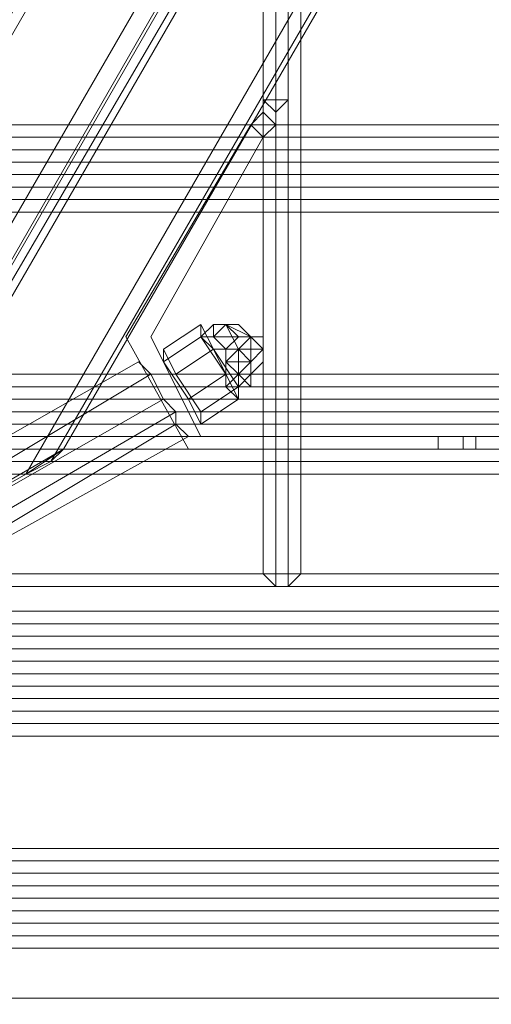
# Model space of a CAD drawing. Units: millimetres. Extents: x -15168 to -6550, y -7100 to 4395.
# Drawn here: x -12748 to -12597, y -1377 to -1063 of the extents above; entities that cross this region are included whole.
import ezdxf

# ---------------------------------------------------------------- set-up
doc = ezdxf.new("R2010")
doc.units = ezdxf.units.MM
doc.layers.add('МАФЫ НАШИ', color=250, linetype='Continuous', lineweight=25)
doc.layers.add('размеры', color=250, linetype='Continuous')

# ---------------------------------------------------------------- blocks, each defined once
blk = doc.blocks.new('ролнглнглн')
at = {"layer": 'МАФЫ НАШИ', "lineweight": 13}
for points in [[(9504.85, 3364.99), (9484.96, 3400.81), (9496.89, 3392.85), (9484.96, 3400.81), (9480.98, 3412.74), (9496.89, 3404.79), (9496.89, 3392.85), (9512.81, 3384.89), (9508.83, 3372.95), (9508.83, 3376.93), (9512.81, 3380.91), (10085.86, 4375.78), (10085.86, 4379.76), (10081.88, 4379.76), (9504.85, 3380.91), (9508.83, 3376.93), (9512.81, 3380.91), (9560.57, 3464.48), (9560.57, 3380.91)], [(10834, 3611.72), (9337.71, 3611.72), (9337.71, 3603.76), (9337.71, 3599.78), (9337.71, 3595.8), (9337.71, 3591.82), (9337.71, 3587.84), (9337.71, 3512.23), (9337.71, 3516.21), (10834, 3516.21)], [(10834, 3512.23), (9337.71, 3512.23), (9337.71, 3508.25), (9337.71, 3512.23), (10834, 3512.23)], [(10834, 3508.25), (9337.71, 3508.25), (10834, 3508.25), (9337.71, 3508.25), (10834, 3508.25), (9337.71, 3508.25), (10834, 3508.25)], [(10834, 3512.23), (9337.71, 3512.23), (9337.71, 3508.25), (9337.71, 3512.23), (10834, 3512.23)], [(10834, 3508.25), (9337.71, 3508.25), (10834, 3508.25), (9337.71, 3508.25), (10834, 3508.25), (9337.71, 3508.25), (10834, 3508.25)], [(10834, 3512.23), (9337.71, 3512.23), (9337.71, 3508.25), (9337.71, 3512.23), (10834, 3512.23)], [(10834, 3516.21), (9337.71, 3516.21), (9337.71, 3512.23), (9337.71, 3516.21), (9337.71, 3520.19), (9337.71, 3516.21), (9337.71, 3512.23), (9337.71, 3508.25), (9337.71, 3512.23), (9337.71, 3587.84), (9337.71, 3591.82), (9337.71, 3595.8), (10834, 3595.8)], [(10834, 3504.27), (9337.71, 3504.27), (10834, 3504.27), (9337.71, 3504.27), (9337.71, 3508.25), (10834, 3508.25)], [(10834, 3504.27), (9337.71, 3504.27), (10834, 3504.27), (9337.71, 3504.27), (9337.71, 3508.25), (10834, 3508.25)], [(9660.05, 3380.91), (9660.05, 3639.58), (9660.05, 3380.91)], [(9660.05, 3380.91), (9660.05, 3639.58), (9660.05, 3380.91)], [(9608.32, 3460.5), (9648.11, 3528.15), (9608.32, 3460.5)], [(9652.09, 3524.17), (9616.28, 3460.5), (9652.09, 3524.17)], [(9616.28, 3460.5), (9652.09, 3524.17), (9616.28, 3460.5)], [(9636.18, 3460.5), (9636.18, 3464.48), (9632.2, 3460.5), (9636.18, 3464.48)], [(9636.18, 3464.48), (9632.2, 3460.5), (9636.18, 3460.5), (9632.2, 3460.5), (9636.18, 3456.52), (9640.15, 3456.52), (9636.18, 3456.52), (9640.15, 3448.56)], [(9636.18, 3460.5), (9636.18, 3464.48), (9632.2, 3460.5), (9636.18, 3464.48)], [(9632.2, 3460.5), (9636.18, 3464.48)], [(9640.15, 3464.48), (9636.18, 3460.5), (9640.15, 3464.48)], [(9640.15, 3464.48), (9636.18, 3464.48), (9640.15, 3464.48)], [(9640.15, 3456.52), (9636.18, 3460.5), (9636.18, 3464.48), (9640.15, 3464.48), (9636.18, 3464.48), (9640.15, 3464.48), (9644.13, 3456.52), (9640.15, 3456.52), (9636.18, 3460.5), (9640.15, 3464.48), (9636.18, 3460.5), (9636.18, 3464.48)], [(9640.15, 3464.48), (9636.18, 3460.5), (9640.15, 3464.48)], [(9640.15, 3464.48), (9636.18, 3464.48), (9640.15, 3464.48)], [(9640.15, 3464.48), (9640.15, 3464.48)], [(9608.32, 3460.5), (9628.22, 3424.68), (9608.32, 3460.5)], [(9608.32, 3460.5), (9628.22, 3424.68), (9608.32, 3460.5)], [(9616.28, 3460.5), (9632.2, 3428.66), (9616.28, 3460.5)], [(9616.28, 3460.5), (9632.2, 3428.66), (9616.28, 3460.5)], [(9640.15, 3456.52), (9636.18, 3460.5), (9632.2, 3460.5), (9636.18, 3460.5)], [(9632.2, 3460.5), (9632.2, 3460.5)], [(9632.2, 3460.5), (9632.2, 3460.5)], [(9632.2, 3460.5), (9636.18, 3456.52)], [(9632.2, 3460.5), (9632.2, 3460.5)], [(9640.15, 3456.52), (9636.18, 3460.5)], [(9644.13, 3440.6), (9640.15, 3444.58), (9644.13, 3448.56), (9640.15, 3444.58), (9640.15, 3448.56), (9640.15, 3452.54), (9640.15, 3448.56), (9636.18, 3456.52)], [(9473.02, 3372.95), (9612.3, 3452.54), (9616.28, 3448.56), (9477, 3364.99), (9616.28, 3448.56), (9620.26, 3440.6), (9480.98, 3361.01), (9620.26, 3440.6), (9624.24, 3436.62), (9480.98, 3353.05), (9624.24, 3436.62), (9624.24, 3432.64), (9484.96, 3349.07), (9624.24, 3432.64), (9628.22, 3428.66), (9484.96, 3349.07), (9628.22, 3428.66), (9624.24, 3432.64), (9484.96, 3349.07), (9624.24, 3432.64), (9624.24, 3436.62), (9480.98, 3353.05), (9624.24, 3436.62), (9620.26, 3440.6), (9480.98, 3361.01), (9620.26, 3440.6), (9616.28, 3448.56), (9477, 3364.99), (9616.28, 3448.56), (9612.3, 3452.54), (9473.02, 3372.95), (9612.3, 3452.54), (9473.02, 3372.95), (9612.3, 3452.54), (9473.02, 3372.95)], [(9473.02, 3372.95), (9612.3, 3452.54), (9616.28, 3448.56), (9477, 3364.99), (9616.28, 3448.56), (9620.26, 3440.6), (9480.98, 3361.01), (9620.26, 3440.6), (9624.24, 3436.62), (9480.98, 3353.05), (9624.24, 3436.62), (9624.24, 3432.64), (9484.96, 3349.07), (9624.24, 3432.64), (9628.22, 3428.66), (9484.96, 3349.07), (9628.22, 3428.66), (9624.24, 3432.64), (9484.96, 3349.07), (9624.24, 3432.64), (9624.24, 3436.62), (9480.98, 3353.05), (9624.24, 3436.62), (9620.26, 3440.6), (9480.98, 3361.01), (9620.26, 3440.6), (9616.28, 3448.56), (9477, 3364.99), (9616.28, 3448.56), (9612.3, 3452.54), (9473.02, 3372.95), (9612.3, 3452.54), (9473.02, 3372.95), (9612.3, 3452.54), (9473.02, 3372.95)], [(9612.3, 3452.54), (9612.3, 3452.54)], [(9612.3, 3452.54), (9612.3, 3452.54)], [(9612.3, 3452.54), (9612.3, 3452.54)], [(9612.3, 3452.54), (9612.3, 3452.54)], [(9644.13, 3452.54), (9644.13, 3448.56), (9648.11, 3452.54), (9644.13, 3448.56), (9648.11, 3452.54), (9644.13, 3448.56), (9648.11, 3448.56), (9644.13, 3448.56), (9648.11, 3444.58)], [(9640.15, 3444.58), (9640.15, 3448.56)], [(9644.13, 3440.6), (9640.15, 3444.58)], [(9644.13, 3444.58), (9644.13, 3440.6), (9644.13, 3444.58)], [(9644.13, 3444.58), (9644.13, 3440.6), (9644.13, 3444.58)], [(9337.71, 3440.6), (10834, 3440.6), (9337.71, 3440.6)], [(9644.13, 3440.6), (9644.13, 3440.6)], [(9644.13, 3440.6), (9644.13, 3440.6)], [(9719.74, 3428.66), (9719.74, 3428.66)], [(10834, 3424.68), (10834, 3420.7), (9337.71, 3420.7), (10834, 3420.7), (9337.71, 3420.7), (9337.71, 3424.68)], [(9337.71, 3424.68), (10834, 3424.68)], [(9528.73, 3341.11), (9528.73, 3337.13), (9532.71, 3333.16), (9528.73, 3341.11), (9508.83, 3372.95), (9508.83, 3376.93), (9512.81, 3380.91), (9588.42, 3424.68), (9584.44, 3420.7), (9576.48, 3416.72), (10595.23, 3416.72)], [(10650.94, 3384.89), (9520.77, 3384.89), (9512.81, 3380.91), (9508.83, 3376.93), (9512.81, 3380.91), (9588.42, 3424.68), (9576.48, 3416.72), (9520.77, 3384.89), (9512.81, 3380.91), (9508.83, 3376.93), (9512.81, 3380.91), (9588.42, 3424.68), (9576.48, 3416.72), (9520.77, 3384.89), (9512.81, 3380.91), (10658.9, 3380.91)], [(10662.88, 3372.95), (9508.83, 3372.95)], [(9588.42, 3424.68), (9576.48, 3416.72), (9588.42, 3424.68)], [(9588.42, 3424.68), (9588.42, 3424.68)], [(9588.42, 3424.68), (9588.42, 3424.68)], [(9707.81, 3424.68), (9628.22, 3424.68), (9707.81, 3424.68)], [(9628.22, 3424.68), (9707.81, 3424.68), (9628.22, 3424.68)], [(9719.74, 3424.68), (9719.74, 3424.68)], [(9719.74, 3424.68), (9719.74, 3424.68)], [(9496.89, 3305.3), (9516.79, 3293.36), (9496.89, 3305.3), (9508.83, 3325.2), (9516.79, 3293.36), (9520.77, 3293.36), (9524.75, 3305.3), (9528.73, 3321.22), (9524.75, 3305.3), (9528.73, 3321.22), (9528.73, 3341.11), (9528.73, 3349.07), (9528.73, 3341.11), (9528.73, 3349.07), (9528.73, 3341.11), (9532.71, 3333.16), (10639.01, 3333.16)], [(10639.01, 3333.16), (9532.71, 3333.16)], [(9656.07, 3380.91), (9564.54, 3380.91), (9656.07, 3380.91)], [(9656.07, 3380.91), (9564.54, 3380.91), (9656.07, 3380.91)], [(9751.58, 3380.91), (9660.05, 3380.91), (9751.58, 3380.91)], [(9751.58, 3380.91), (9660.05, 3380.91), (9751.58, 3380.91)], [(9337.71, 3345.09), (9337.71, 3349.07), (10834, 3349.07), (10834, 3345.09)], [(10834, 3345.09), (9337.71, 3345.09)], [(10642.98, 3341.11), (9528.73, 3341.11), (10642.98, 3341.11)], [(10642.98, 3341.11), (9528.73, 3341.11), (10642.98, 3341.11)], [(10639.01, 3333.16), (9532.71, 3333.16), (10639.01, 3333.16)], [(9532.71, 3333.16), (10639.01, 3333.16), (9532.71, 3333.16)], [(9508.83, 3289.38), (10662.88, 3289.38), (10666.86, 3285.4)], [(10662.88, 3289.38), (9508.83, 3289.38)], [(9508.83, 3289.38), (10662.88, 3289.38), (9508.83, 3289.38)], [(10666.86, 3285.4), (10662.88, 3289.38), (9508.83, 3289.38)], [(10662.88, 3289.38), (9508.83, 3289.38)], [(9508.83, 3289.38), (10662.88, 3289.38), (9508.83, 3289.38)], [(10834, 3273.46), (9337.71, 3273.46), (10834, 3273.46)], [(10834, 3273.46), (9337.71, 3273.46), (10834, 3273.46)], [(10650.94, 3249.59), (9520.77, 3249.59), (10650.94, 3249.59)], [(10650.94, 3249.59), (9520.77, 3249.59), (10650.94, 3249.59)]]:
    blk.add_lwpolyline(points, dxfattribs=at)
for points in [[(9484.96, 3412.74), (9484.96, 3416.72), (10038.1, 4379.76), (10042.08, 4379.76), (9484.96, 3412.74), (9488.93, 3412.74), (10046.06, 4379.76), (10042.08, 4379.76)], [(9488.93, 3412.74), (9484.96, 3412.74), (10042.08, 4379.76), (10046.06, 4379.76)], [(9484.96, 3412.74), (9484.96, 3416.72), (10038.1, 4379.76), (10042.08, 4379.76), (9484.96, 3412.74), (10042.08, 4379.76), (10046.06, 4379.76), (9488.93, 3412.74)], [(9488.93, 3412.74), (10046.06, 4379.76), (10042.08, 4379.76), (9484.96, 3412.74)], [(10081.88, 4379.76), (9504.85, 3380.91), (9488.93, 3412.74), (10046.06, 4379.76), (10081.88, 4379.76), (9504.85, 3380.91), (9488.93, 3412.74), (10046.06, 4379.76)], [(10081.88, 4379.76), (10046.06, 4379.76), (9488.93, 3412.74), (9504.85, 3380.91), (10081.88, 4379.76), (10046.06, 4379.76), (9488.93, 3412.74), (9504.85, 3380.91)], [(9520.77, 3384.89), (10085.86, 4363.84), (10085.86, 4375.78), (9512.81, 3380.91), (9508.83, 3376.93), (9504.85, 3380.91), (10081.88, 4379.76), (10085.86, 4379.76), (10085.86, 4375.78), (9512.81, 3380.91)], [(10081.88, 4379.76), (9504.85, 3380.91), (9508.83, 3376.93), (9512.81, 3380.91), (10085.86, 4375.78), (10085.86, 4379.76)], [(9520.77, 3384.89), (9512.81, 3380.91), (10085.86, 4375.78), (10085.86, 4379.76), (10081.88, 4379.76), (9504.85, 3380.91), (9508.83, 3376.93), (9512.81, 3380.91), (10085.86, 4375.78), (10085.86, 4363.84)], [(10085.86, 4300.17), (10085.86, 4284.25), (10085.86, 4375.78), (10085.86, 4379.76), (10085.86, 4375.78), (10085.86, 4363.84), (9520.77, 3384.89), (9576.48, 3416.72), (10085.86, 4300.17), (10085.86, 4288.23), (10085.86, 4284.25), (10085.86, 4300.17), (10085.86, 4363.84)], [(10085.86, 4363.84), (9520.77, 3384.89), (9576.48, 3416.72), (10085.86, 4300.17), (10085.86, 4288.23), (10085.86, 4284.25), (10085.86, 4300.17), (10085.86, 4363.84), (10085.86, 4375.78), (10085.86, 4379.76), (10085.86, 4375.78), (10085.86, 4284.25), (10085.86, 4300.17)], [(9588.42, 3424.68), (9512.81, 3380.91), (10085.86, 4375.78), (9512.81, 3380.91), (10085.86, 4375.78), (10085.86, 4284.25)], [(9588.42, 3424.68), (10085.86, 4284.25), (10085.86, 4375.78), (9512.81, 3380.91), (10085.86, 4375.78), (9512.81, 3380.91)], [(9576.48, 3416.72), (10085.86, 4300.17), (10085.86, 4288.23), (9584.44, 3420.7)], [(9588.42, 3424.68), (10085.86, 4284.25), (10085.86, 4300.17), (9576.48, 3416.72)], [(9588.42, 3424.68), (9576.48, 3416.72), (10085.86, 4300.17), (10085.86, 4284.25)], [(9576.48, 3416.72), (9584.44, 3420.7), (10085.86, 4288.23), (10085.86, 4300.17)], [(9588.42, 3424.68), (10085.86, 4284.25), (9588.42, 3424.68), (10085.86, 4284.25), (9588.42, 3424.68), (10085.86, 4284.25), (10085.86, 4300.17), (9576.48, 3416.72), (9588.42, 3424.68), (9576.48, 3416.72), (10085.86, 4300.17), (10085.86, 4284.25)], [(9584.44, 3420.7), (10085.86, 4288.23), (10085.86, 4284.25), (9588.42, 3424.68)], [(9584.44, 3420.7), (10085.86, 4288.23), (10085.86, 4284.25), (9588.42, 3424.68)], [(10085.86, 4284.25), (9588.42, 3424.68), (10085.86, 4284.25), (9588.42, 3424.68)], [(9588.42, 3424.68), (10085.86, 4284.25), (9588.42, 3424.68), (10085.86, 4284.25)], [(10085.86, 4284.25), (9588.42, 3424.68), (10085.86, 4284.25), (9588.42, 3424.68)], [(9660.05, 3639.58), (9660.05, 3380.91), (9751.58, 3380.91), (9751.58, 3794.78), (9751.58, 3380.91), (9751.58, 3794.78)], [(9664.03, 3384.89), (9747.6, 3384.89), (9751.58, 3380.91), (9751.58, 3794.78), (9747.6, 3778.86), (9747.6, 3384.89), (9751.58, 3380.91), (9660.05, 3380.91)], [(9660.05, 3639.58), (9660.05, 3380.91), (9751.58, 3380.91), (9751.58, 3794.78), (9751.58, 3380.91), (9751.58, 3794.78)], [(9664.03, 3384.89), (9660.05, 3380.91), (9751.58, 3380.91), (9747.6, 3384.89), (9747.6, 3778.86), (9751.58, 3794.78), (9751.58, 3380.91), (9747.6, 3384.89)], [(9664.03, 3635.6), (9664.03, 3384.89), (9747.6, 3384.89), (9747.6, 3778.86)], [(9664.03, 3635.6), (9747.6, 3778.86), (9747.6, 3384.89), (9664.03, 3384.89)], [(9664.03, 3384.89), (9664.03, 3635.6), (9660.05, 3639.58), (9660.05, 3380.91)], [(9664.03, 3384.89), (9660.05, 3380.91), (9660.05, 3639.58), (9664.03, 3635.6)], [(9564.54, 3472.44), (9564.54, 3380.91), (9656.07, 3380.91), (9656.07, 3631.62), (9656.07, 3380.91), (9656.07, 3631.62)], [(9652.09, 3615.7), (9568.52, 3472.44), (9564.54, 3472.44), (9656.07, 3631.62), (9564.54, 3472.44), (9656.07, 3631.62)], [(9568.52, 3384.89), (9652.09, 3384.89), (9656.07, 3380.91), (9656.07, 3631.62), (9652.09, 3615.7), (9652.09, 3384.89), (9656.07, 3380.91), (9564.54, 3380.91)], [(9564.54, 3472.44), (9564.54, 3380.91), (9656.07, 3380.91), (9656.07, 3631.62), (9656.07, 3380.91), (9656.07, 3631.62)], [(9652.09, 3615.7), (9656.07, 3631.62), (9564.54, 3472.44), (9656.07, 3631.62), (9564.54, 3472.44), (9568.52, 3472.44)], [(9568.52, 3384.89), (9564.54, 3380.91), (9656.07, 3380.91), (9652.09, 3384.89), (9652.09, 3615.7), (9656.07, 3631.62), (9656.07, 3380.91), (9652.09, 3384.89)], [(9337.71, 3615.7), (9337.71, 3611.72), (9337.71, 3579.88), (9337.71, 3552.03), (9337.71, 3520.19), (10834, 3520.19), (10834, 3552.03), (10834, 3579.88), (10834, 3611.72), (10834, 3615.7)], [(9337.71, 3615.7), (10834, 3615.7), (10834, 3611.72), (10834, 3579.88), (10834, 3552.03), (10834, 3520.19), (9337.71, 3520.19), (9337.71, 3552.03), (9337.71, 3579.88), (9337.71, 3611.72)], [(9568.52, 3472.44), (9568.52, 3384.89), (9652.09, 3384.89), (9652.09, 3615.7)], [(9568.52, 3472.44), (9652.09, 3615.7), (9652.09, 3384.89), (9568.52, 3384.89)], [(9337.71, 3587.84), (10834, 3587.84), (10834, 3512.23), (9337.71, 3512.23)], [(9337.71, 3587.84), (9337.71, 3512.23), (10834, 3512.23), (10834, 3587.84)], [(9656.07, 3536.11), (9652.09, 3536.11), (9652.09, 3532.13), (9648.11, 3528.15), (9608.32, 3460.5), (9648.11, 3528.15), (9652.09, 3532.13), (9652.09, 3536.11)], [(9656.07, 3536.11), (9652.09, 3536.11), (9652.09, 3532.13), (9648.11, 3528.15), (9652.09, 3532.13), (9652.09, 3536.11)], [(9660.05, 3536.11), (9656.07, 3536.11), (9652.09, 3536.11), (9656.07, 3532.13), (9652.09, 3536.11), (9652.09, 3532.13), (9656.07, 3528.15), (9652.09, 3532.13), (9648.11, 3528.15), (9652.09, 3524.17), (9648.11, 3528.15), (9652.09, 3532.13), (9656.07, 3528.15), (9652.09, 3532.13), (9652.09, 3536.11), (9656.07, 3532.13), (9652.09, 3536.11), (9656.07, 3536.11), (9660.05, 3536.11), (9656.07, 3536.11), (9660.05, 3536.11), (9656.07, 3532.13), (9656.07, 3528.15), (9652.09, 3524.17), (9656.07, 3528.15), (9656.07, 3532.13)], [(9660.05, 3536.11), (9656.07, 3532.13), (9656.07, 3528.15), (9652.09, 3524.17), (9656.07, 3528.15), (9656.07, 3532.13), (9660.05, 3536.11), (9656.07, 3536.11), (9660.05, 3536.11), (9656.07, 3536.11), (9652.09, 3536.11), (9656.07, 3532.13), (9652.09, 3536.11), (9652.09, 3532.13), (9656.07, 3528.15), (9652.09, 3532.13), (9648.11, 3528.15), (9652.09, 3524.17), (9648.11, 3528.15), (9652.09, 3532.13), (9656.07, 3528.15), (9652.09, 3532.13), (9652.09, 3536.11), (9656.07, 3532.13), (9652.09, 3536.11), (9656.07, 3536.11)], [(9660.05, 3536.11), (9656.07, 3532.13), (9656.07, 3528.15), (9652.09, 3524.17), (9656.07, 3528.15), (9656.07, 3532.13)], [(9652.09, 3524.17), (9656.07, 3528.15), (9656.07, 3532.13), (9660.05, 3536.11), (9656.07, 3532.13), (9656.07, 3528.15)], [(10834, 3524.17), (9337.71, 3524.17), (9337.71, 3528.15), (10834, 3528.15)], [(10834, 3528.15), (9337.71, 3528.15), (10834, 3528.15), (9337.71, 3528.15), (10834, 3528.15), (9337.71, 3528.15), (10834, 3528.15), (9337.71, 3528.15)], [(9337.71, 3528.15), (9337.71, 3500.29), (9337.71, 3468.46), (9337.71, 3436.62), (10834, 3436.62), (10834, 3468.46), (10834, 3500.29), (10834, 3528.15)], [(10834, 3524.17), (9337.71, 3524.17), (9337.71, 3528.15), (10834, 3528.15)], [(10834, 3528.15), (9337.71, 3528.15), (10834, 3528.15), (9337.71, 3528.15), (10834, 3528.15), (9337.71, 3528.15), (10834, 3528.15), (9337.71, 3528.15)], [(9337.71, 3528.15), (10834, 3528.15), (10834, 3500.29), (10834, 3468.46), (10834, 3436.62), (9337.71, 3436.62), (9337.71, 3468.46), (9337.71, 3500.29)], [(9632.2, 3428.66), (9616.28, 3460.5), (9652.09, 3524.17), (9648.11, 3528.15), (9608.32, 3460.5), (9628.22, 3424.68), (9707.81, 3424.68), (9707.81, 3428.66)], [(9707.81, 3424.68), (9707.81, 3428.66), (9632.2, 3428.66), (9616.28, 3460.5), (9632.2, 3428.66), (9707.81, 3428.66), (9707.81, 3424.68), (9628.22, 3424.68), (9608.32, 3460.5), (9648.11, 3528.15), (9608.32, 3460.5), (9628.22, 3424.68)], [(9632.2, 3428.66), (9707.81, 3428.66), (9707.81, 3424.68), (9628.22, 3424.68), (9608.32, 3460.5), (9648.11, 3528.15), (9652.09, 3524.17), (9616.28, 3460.5)], [(9616.28, 3460.5), (9652.09, 3524.17), (9648.11, 3528.15), (9652.09, 3524.17)], [(10834, 3520.19), (9337.71, 3520.19), (9337.71, 3524.17), (10834, 3524.17)], [(10834, 3520.19), (10834, 3524.17), (9337.71, 3524.17), (9337.71, 3520.19)], [(9337.71, 3520.19), (10834, 3520.19), (10834, 3516.21), (9337.71, 3516.21)], [(9337.71, 3520.19), (9337.71, 3516.21), (10834, 3516.21), (10834, 3520.19)], [(9337.71, 3516.21), (10834, 3516.21), (10834, 3520.19), (9337.71, 3520.19)], [(9337.71, 3516.21), (10834, 3516.21), (10834, 3520.19), (9337.71, 3520.19)], [(9337.71, 3512.23), (9337.71, 3508.25), (10834, 3508.25), (10834, 3512.23), (9337.71, 3512.23), (10834, 3512.23), (10834, 3516.21), (9337.71, 3516.21), (10834, 3516.21), (9337.71, 3516.21)], [(9337.71, 3512.23), (9337.71, 3508.25), (10834, 3508.25), (10834, 3512.23), (9337.71, 3512.23), (10834, 3512.23), (10834, 3516.21), (9337.71, 3516.21), (10834, 3516.21), (9337.71, 3516.21)], [(10834, 3500.29), (10834, 3504.27), (9337.71, 3504.27), (9337.71, 3500.29), (10834, 3500.29), (9337.71, 3500.29)], [(10834, 3500.29), (10834, 3504.27), (9337.71, 3504.27), (9337.71, 3500.29), (10834, 3500.29), (9337.71, 3500.29)], [(9337.71, 3500.29), (10834, 3500.29), (10834, 3428.66), (9337.71, 3428.66)], [(9337.71, 3500.29), (9337.71, 3428.66), (10834, 3428.66), (10834, 3500.29)], [(9632.2, 3460.5), (9620.26, 3452.54), (9620.26, 3456.52), (9632.2, 3464.48)], [(9632.2, 3464.48), (9620.26, 3456.52), (9624.24, 3448.56), (9636.18, 3456.52)], [(9632.2, 3460.5), (9632.2, 3464.48), (9620.26, 3456.52), (9620.26, 3452.54)], [(9632.2, 3464.48), (9636.18, 3456.52), (9624.24, 3448.56), (9620.26, 3456.52)], [(9636.18, 3464.48), (9632.2, 3460.5), (9636.18, 3456.52), (9640.15, 3448.56), (9640.15, 3452.54), (9640.15, 3448.56), (9640.15, 3444.58), (9644.13, 3448.56), (9640.15, 3444.58), (9644.13, 3440.6), (9640.15, 3444.58), (9640.15, 3448.56), (9636.18, 3456.52), (9640.15, 3456.52), (9636.18, 3456.52), (9632.2, 3460.5), (9636.18, 3460.5), (9632.2, 3460.5)], [(9632.2, 3464.48), (9632.2, 3460.5), (9636.18, 3456.52), (9640.15, 3448.56), (9640.15, 3444.58), (9644.13, 3440.6), (9640.15, 3444.58), (9640.15, 3448.56), (9636.18, 3456.52), (9632.2, 3460.5), (9640.15, 3448.56), (9644.13, 3440.6), (9644.13, 3444.58), (9636.18, 3456.52)], [(9640.15, 3452.54), (9640.15, 3456.52), (9636.18, 3456.52), (9640.15, 3456.52), (9636.18, 3460.5), (9632.2, 3460.5), (9636.18, 3460.5), (9640.15, 3464.48), (9636.18, 3464.48), (9640.15, 3464.48), (9636.18, 3464.48), (9636.18, 3460.5), (9636.18, 3464.48), (9636.18, 3460.5), (9640.15, 3464.48), (9636.18, 3460.5), (9644.13, 3460.5), (9636.18, 3460.5), (9640.15, 3456.52), (9640.15, 3452.54), (9640.15, 3448.56)], [(9632.2, 3464.48), (9632.2, 3460.5), (9636.18, 3456.52)], [(9640.15, 3464.48), (9644.13, 3456.52), (9640.15, 3456.52), (9636.18, 3460.5)], [(9644.13, 3460.5), (9636.18, 3460.5), (9640.15, 3464.48)], [(9640.15, 3464.48), (9636.18, 3460.5), (9636.18, 3464.48)], [(9644.13, 3464.48), (9640.15, 3464.48), (9644.13, 3464.48), (9640.15, 3464.48), (9648.11, 3460.5), (9640.15, 3464.48), (9644.13, 3460.5), (9648.11, 3460.5), (9644.13, 3456.52), (9640.15, 3456.52), (9644.13, 3460.5), (9648.11, 3460.5)], [(9640.15, 3464.48), (9644.13, 3464.48), (9648.11, 3460.5), (9644.13, 3464.48), (9648.11, 3460.5)], [(9652.09, 3452.54), (9648.11, 3448.56), (9652.09, 3452.54), (9648.11, 3448.56), (9648.11, 3452.54), (9652.09, 3456.52), (9648.11, 3452.54), (9648.11, 3456.52), (9648.11, 3452.54), (9644.13, 3452.54), (9644.13, 3456.52), (9640.15, 3464.48), (9648.11, 3460.5), (9648.11, 3456.52), (9648.11, 3460.5), (9652.09, 3460.5), (9652.09, 3456.52), (9652.09, 3460.5), (9652.09, 3456.52), (9648.11, 3456.52), (9644.13, 3456.52), (9648.11, 3456.52), (9652.09, 3456.52)], [(9644.13, 3464.48), (9640.15, 3464.48), (9644.13, 3464.48), (9640.15, 3464.48), (9648.11, 3460.5), (9640.15, 3464.48), (9644.13, 3460.5), (9648.11, 3460.5), (9644.13, 3460.5), (9640.15, 3456.52), (9644.13, 3456.52), (9648.11, 3460.5)], [(9644.13, 3464.48), (9640.15, 3464.48), (9648.11, 3460.5), (9644.13, 3464.48), (9648.11, 3460.5)], [(9652.09, 3452.54), (9648.11, 3448.56), (9652.09, 3452.54), (9648.11, 3448.56), (9648.11, 3452.54), (9652.09, 3456.52), (9648.11, 3452.54), (9648.11, 3456.52), (9648.11, 3452.54), (9644.13, 3452.54), (9644.13, 3456.52), (9648.11, 3456.52), (9652.09, 3456.52), (9652.09, 3460.5), (9652.09, 3456.52), (9652.09, 3460.5), (9648.11, 3460.5), (9648.11, 3456.52), (9648.11, 3460.5), (9640.15, 3464.48), (9644.13, 3456.52), (9648.11, 3456.52), (9652.09, 3456.52)], [(9640.15, 3448.56), (9628.22, 3440.6), (9620.26, 3452.54), (9632.2, 3460.5)], [(9640.15, 3448.56), (9632.2, 3460.5), (9620.26, 3452.54), (9628.22, 3440.6)], [(9636.18, 3456.52), (9644.13, 3444.58), (9632.2, 3436.62), (9624.24, 3448.56), (9636.18, 3456.52), (9632.2, 3460.5), (9640.15, 3448.56)], [(9640.15, 3456.52), (9636.18, 3460.5), (9644.13, 3460.5)], [(9652.09, 3460.5), (9648.11, 3460.5), (9652.09, 3460.5), (9648.11, 3460.5), (9652.09, 3456.52), (9648.11, 3452.54), (9644.13, 3456.52), (9648.11, 3460.5), (9652.09, 3456.52)], [(9652.09, 3460.5), (9648.11, 3460.5), (9652.09, 3460.5), (9648.11, 3460.5), (9652.09, 3456.52), (9648.11, 3460.5), (9644.13, 3456.52), (9648.11, 3452.54), (9652.09, 3456.52)], [(9628.22, 3440.6), (9632.2, 3432.64), (9632.2, 3436.62), (9624.24, 3448.56), (9620.26, 3456.52), (9620.26, 3452.54)], [(9628.22, 3440.6), (9620.26, 3452.54), (9620.26, 3456.52), (9624.24, 3448.56), (9632.2, 3436.62), (9632.2, 3432.64)], [(9636.18, 3456.52), (9624.24, 3448.56), (9632.2, 3436.62), (9644.13, 3444.58)], [(9648.11, 3448.56), (9644.13, 3444.58), (9648.11, 3448.56), (9648.11, 3444.58), (9644.13, 3444.58), (9648.11, 3444.58), (9644.13, 3448.56), (9644.13, 3452.54), (9640.15, 3452.54), (9640.15, 3456.52), (9636.18, 3456.52), (9640.15, 3456.52), (9640.15, 3452.54), (9640.15, 3448.56), (9640.15, 3452.54), (9644.13, 3448.56), (9640.15, 3444.58), (9644.13, 3448.56), (9644.13, 3444.58), (9644.13, 3440.6), (9644.13, 3444.58), (9644.13, 3448.56), (9648.11, 3452.54)], [(9640.15, 3448.56), (9640.15, 3444.58), (9644.13, 3440.6), (9644.13, 3444.58), (9636.18, 3456.52)], [(9648.11, 3452.54), (9644.13, 3448.56), (9640.15, 3452.54), (9644.13, 3456.52)], [(9644.13, 3456.52), (9640.15, 3452.54), (9640.15, 3456.52)], [(9644.13, 3456.52), (9640.15, 3456.52), (9640.15, 3452.54), (9644.13, 3452.54)], [(9648.11, 3452.54), (9644.13, 3448.56), (9640.15, 3452.54), (9644.13, 3456.52)], [(9644.13, 3456.52), (9640.15, 3452.54), (9640.15, 3456.52)], [(9644.13, 3456.52), (9640.15, 3456.52), (9640.15, 3452.54), (9644.13, 3452.54)], [(9652.09, 3452.54), (9652.09, 3456.52), (9652.09, 3452.54), (9652.09, 3456.52), (9648.11, 3452.54), (9648.11, 3448.56), (9648.11, 3444.58), (9648.11, 3448.56)], [(9652.09, 3452.54), (9648.11, 3448.56), (9648.11, 3444.58), (9648.11, 3448.56), (9648.11, 3452.54), (9652.09, 3456.52), (9652.09, 3452.54), (9652.09, 3456.52)], [(9624.24, 3436.62), (9620.26, 3440.6), (9616.28, 3448.56), (9612.3, 3452.54), (9616.28, 3448.56), (9620.26, 3440.6), (9624.24, 3436.62), (9624.24, 3432.64)], [(9624.24, 3436.62), (9624.24, 3432.64), (9624.24, 3436.62), (9620.26, 3440.6), (9616.28, 3448.56), (9612.3, 3452.54), (9616.28, 3448.56), (9620.26, 3440.6)], [(9644.13, 3448.56), (9644.13, 3452.54), (9640.15, 3452.54), (9644.13, 3448.56), (9640.15, 3444.58), (9644.13, 3448.56), (9644.13, 3444.58), (9644.13, 3440.6), (9644.13, 3444.58), (9648.11, 3444.58)], [(9648.11, 3448.56), (9644.13, 3444.58), (9644.13, 3448.56), (9648.11, 3452.54)], [(9644.13, 3452.54), (9644.13, 3448.56), (9648.11, 3452.54)], [(9648.11, 3452.54), (9644.13, 3448.56), (9648.11, 3452.54), (9644.13, 3448.56), (9648.11, 3448.56)], [(10834, 3444.58), (10834, 3448.56), (9337.71, 3448.56), (9337.71, 3444.58), (10834, 3444.58), (9337.71, 3444.58)], [(10834, 3448.56), (10834, 3444.58), (9337.71, 3444.58), (9337.71, 3448.56), (10834, 3448.56), (9337.71, 3448.56)], [(10834, 3444.58), (9337.71, 3444.58), (10834, 3444.58), (9337.71, 3444.58), (9337.71, 3448.56), (10834, 3448.56)], [(10834, 3448.56), (9337.71, 3448.56), (10834, 3448.56), (9337.71, 3448.56), (9337.71, 3444.58), (10834, 3444.58)], [(9644.13, 3440.6), (9632.2, 3432.64), (9628.22, 3440.6), (9640.15, 3448.56)], [(9644.13, 3440.6), (9640.15, 3448.56), (9628.22, 3440.6), (9632.2, 3432.64)], [(9640.15, 3444.58), (9640.15, 3448.56), (9644.13, 3440.6)], [(9648.11, 3444.58), (9644.13, 3444.58), (9648.11, 3448.56)], [(9648.11, 3448.56), (9644.13, 3448.56), (9648.11, 3444.58)], [(10834, 3440.6), (10834, 3444.58), (9337.71, 3444.58), (9337.71, 3440.6), (10834, 3440.6), (9337.71, 3440.6)], [(9337.71, 3444.58), (10834, 3444.58), (10834, 3416.72), (10834, 3388.87), (10834, 3357.03), (9337.71, 3357.03), (10834, 3357.03), (9337.71, 3357.03), (9337.71, 3388.87), (9337.71, 3416.72)], [(10834, 3440.6), (9337.71, 3440.6), (9337.71, 3444.58), (10834, 3444.58)], [(9337.71, 3444.58), (9337.71, 3416.72), (9337.71, 3388.87), (9337.71, 3357.03), (10834, 3357.03), (9337.71, 3357.03), (10834, 3357.03), (10834, 3388.87), (10834, 3416.72), (10834, 3444.58)], [(9644.13, 3444.58), (9632.2, 3436.62), (9632.2, 3432.64), (9644.13, 3440.6)], [(9644.13, 3444.58), (9644.13, 3440.6), (9632.2, 3432.64), (9632.2, 3436.62)], [(9337.71, 3440.6), (10834, 3440.6), (10834, 3436.62), (9337.71, 3436.62)], [(9337.71, 3440.6), (9337.71, 3436.62), (10834, 3436.62), (10834, 3440.6)], [(9337.71, 3436.62), (10834, 3436.62), (10834, 3432.64), (9337.71, 3432.64)], [(9337.71, 3436.62), (9337.71, 3432.64), (10834, 3432.64), (10834, 3436.62)], [(9337.71, 3432.64), (10834, 3432.64), (10834, 3436.62), (9337.71, 3436.62)], [(9337.71, 3432.64), (10834, 3432.64), (10834, 3436.62), (9337.71, 3436.62)], [(9337.71, 3428.66), (9337.71, 3424.68), (10834, 3424.68), (10834, 3428.66), (9337.71, 3428.66), (9337.71, 3432.64), (10834, 3432.64), (10834, 3428.66)], [(9337.71, 3428.66), (9337.71, 3424.68), (10834, 3424.68), (10834, 3428.66), (9337.71, 3428.66), (10834, 3428.66), (10834, 3432.64), (9337.71, 3432.64)], [(9337.71, 3428.66), (10834, 3428.66), (10834, 3432.64), (9337.71, 3432.64)], [(9337.71, 3428.66), (10834, 3428.66), (10834, 3432.64), (9337.71, 3432.64)], [(9624.24, 3432.64), (9628.22, 3428.66)], [(9624.24, 3432.64), (9628.22, 3428.66)], [(9337.71, 3424.68), (9337.71, 3428.66), (10834, 3428.66), (10834, 3424.68), (9337.71, 3424.68), (10834, 3424.68), (9337.71, 3424.68), (10834, 3424.68), (9337.71, 3424.68), (9337.71, 3428.66), (10834, 3428.66), (10834, 3424.68)], [(9337.71, 3424.68), (9337.71, 3428.66), (10834, 3428.66), (10834, 3424.68), (9337.71, 3424.68), (10834, 3424.68), (9337.71, 3424.68), (10834, 3424.68), (9337.71, 3424.68), (10834, 3424.68), (10834, 3428.66), (9337.71, 3428.66)], [(9719.74, 3428.66), (9715.77, 3428.66), (9707.81, 3428.66), (9632.2, 3428.66), (9707.81, 3428.66), (9715.77, 3428.66)], [(9719.74, 3428.66), (9715.77, 3428.66), (9707.81, 3428.66), (9632.2, 3428.66), (9707.81, 3428.66), (9715.77, 3428.66)], [(9719.74, 3428.66), (9719.74, 3424.68), (9719.74, 3428.66), (9719.74, 3424.68), (9715.77, 3424.68), (9715.77, 3428.66), (9715.77, 3424.68), (9707.81, 3424.68), (9707.81, 3428.66), (9707.81, 3424.68), (9715.77, 3424.68), (9715.77, 3428.66), (9715.77, 3424.68), (9719.74, 3424.68), (9719.74, 3428.66), (9719.74, 3424.68), (9719.74, 3428.66), (9719.74, 3424.68), (9719.74, 3428.66), (9715.77, 3428.66), (9707.81, 3428.66), (9715.77, 3428.66)], [(9719.74, 3428.66), (9719.74, 3424.68), (9719.74, 3428.66), (9719.74, 3424.68), (9715.77, 3424.68), (9715.77, 3428.66), (9715.77, 3424.68), (9707.81, 3424.68), (9707.81, 3428.66), (9707.81, 3424.68), (9715.77, 3424.68), (9715.77, 3428.66), (9715.77, 3424.68), (9719.74, 3424.68), (9719.74, 3428.66), (9719.74, 3424.68), (9719.74, 3428.66), (9719.74, 3424.68), (9719.74, 3428.66), (9715.77, 3428.66), (9707.81, 3428.66), (9715.77, 3428.66)], [(10834, 3424.68), (9337.71, 3424.68), (9337.71, 3420.7), (10834, 3420.7), (9337.71, 3420.7), (10834, 3420.7)], [(9520.77, 3384.89), (10650.94, 3384.89), (10595.23, 3416.72), (9576.48, 3416.72), (9584.44, 3420.7), (9588.42, 3424.68), (9576.48, 3416.72), (9520.77, 3384.89), (9512.81, 3380.91), (9508.83, 3376.93), (9512.81, 3380.91), (9588.42, 3424.68), (9576.48, 3416.72)], [(10583.29, 3424.68), (10658.9, 3380.91), (9512.81, 3380.91), (10658.9, 3380.91), (9512.81, 3380.91), (9588.42, 3424.68)], [(10583.29, 3424.68), (9588.42, 3424.68), (9512.81, 3380.91), (10658.9, 3380.91), (9512.81, 3380.91), (10658.9, 3380.91)], [(10583.29, 3424.68), (9588.42, 3424.68), (9576.48, 3416.72), (10595.23, 3416.72)], [(10583.29, 3424.68), (10595.23, 3416.72), (9576.48, 3416.72), (9588.42, 3424.68)], [(10583.29, 3424.68), (9588.42, 3424.68), (10583.29, 3424.68), (9588.42, 3424.68), (10583.29, 3424.68), (9588.42, 3424.68), (9576.48, 3416.72), (10595.23, 3416.72), (10583.29, 3424.68), (10595.23, 3416.72), (9576.48, 3416.72), (9588.42, 3424.68)], [(9588.42, 3424.68), (9584.44, 3420.7), (9576.48, 3416.72)], [(9588.42, 3424.68), (9576.48, 3416.72), (9584.44, 3420.7)], [(10587.27, 3420.7), (9584.44, 3420.7), (9588.42, 3424.68), (10583.29, 3424.68)], [(10587.27, 3420.7), (9584.44, 3420.7), (9588.42, 3424.68), (10583.29, 3424.68)], [(9588.42, 3424.68), (10583.29, 3424.68), (9588.42, 3424.68), (10583.29, 3424.68)], [(10583.29, 3424.68), (9588.42, 3424.68), (10583.29, 3424.68), (9588.42, 3424.68)], [(9588.42, 3424.68), (10583.29, 3424.68), (9588.42, 3424.68), (10583.29, 3424.68)], [(9707.81, 3424.68), (9715.77, 3424.68), (9719.74, 3424.68), (9715.77, 3424.68)], [(9707.81, 3424.68), (9715.77, 3424.68), (9719.74, 3424.68), (9715.77, 3424.68)], [(10834, 3416.72), (10834, 3420.7), (9337.71, 3420.7), (9337.71, 3416.72), (10834, 3416.72), (9337.71, 3416.72)], [(10834, 3416.72), (10834, 3420.7), (9337.71, 3420.7), (9337.71, 3416.72), (10834, 3416.72), (9337.71, 3416.72)], [(10595.23, 3416.72), (9576.48, 3416.72), (9584.44, 3420.7), (10587.27, 3420.7)], [(10595.23, 3416.72), (10587.27, 3420.7), (9584.44, 3420.7), (9576.48, 3416.72)], [(9337.71, 3416.72), (10834, 3416.72), (10834, 3349.07), (9337.71, 3349.07)], [(9337.71, 3416.72), (9337.71, 3349.07), (10834, 3349.07), (10834, 3416.72)], [(9576.48, 3416.72), (9520.77, 3384.89)], [(10650.94, 3384.89), (9520.77, 3384.89), (9512.81, 3380.91), (10658.9, 3380.91), (10662.88, 3376.93), (10662.88, 3372.95), (9508.83, 3372.95), (9508.83, 3376.93), (9512.81, 3380.91), (10658.9, 3380.91)], [(10650.94, 3384.89), (10658.9, 3380.91), (9512.81, 3380.91), (9508.83, 3376.93), (9508.83, 3372.95), (10662.88, 3372.95), (10662.88, 3376.93), (10658.9, 3380.91), (9512.81, 3380.91), (9520.77, 3384.89)], [(9508.83, 3372.95), (10662.88, 3372.95), (10662.88, 3376.93), (10658.9, 3380.91), (9512.81, 3380.91), (9508.83, 3376.93)], [(9532.71, 3333.16), (9528.73, 3337.13), (9528.73, 3341.11), (9508.83, 3372.95), (9508.83, 3376.93), (9508.83, 3372.95), (9528.73, 3341.11), (9532.71, 3333.16), (9528.73, 3337.13), (9528.73, 3341.11), (9532.71, 3333.16), (10639.01, 3333.16), (10642.98, 3337.13), (10642.98, 3341.11), (10662.88, 3372.95), (10662.88, 3376.93), (10662.88, 3372.95), (10642.98, 3341.11), (10642.98, 3337.13), (10639.01, 3333.16)], [(9508.83, 3372.95), (10662.88, 3372.95), (10642.98, 3341.11), (9528.73, 3341.11), (9508.83, 3372.95), (10662.88, 3372.95), (10642.98, 3341.11), (9528.73, 3341.11)], [(9508.83, 3372.95), (9528.73, 3341.11), (10642.98, 3341.11), (10662.88, 3372.95), (9508.83, 3372.95), (9528.73, 3341.11), (10642.98, 3341.11), (10662.88, 3372.95)], [(10834, 3364.99), (10834, 3368.97), (9337.71, 3368.97), (9337.71, 3364.99), (10834, 3364.99), (9337.71, 3364.99)], [(10834, 3368.97), (9337.71, 3368.97), (10834, 3368.97), (9337.71, 3368.97), (10834, 3368.97), (9337.71, 3368.97)], [(9337.71, 3368.97), (9337.71, 3341.11), (9337.71, 3317.24), (9337.71, 3285.4), (10834, 3285.4), (10834, 3317.24), (10834, 3341.11), (10834, 3368.97)], [(10834, 3364.99), (9337.71, 3364.99), (10834, 3364.99), (9337.71, 3364.99), (9337.71, 3368.97), (10834, 3368.97)], [(10834, 3368.97), (9337.71, 3368.97), (10834, 3368.97), (9337.71, 3368.97), (10834, 3368.97), (9337.71, 3368.97)], [(9337.71, 3368.97), (10834, 3368.97), (10834, 3341.11), (10834, 3317.24), (10834, 3285.4), (9337.71, 3285.4), (9337.71, 3317.24), (9337.71, 3341.11)], [(10834, 3361.01), (9337.71, 3361.01), (9337.71, 3364.99), (10834, 3364.99)], [(10834, 3361.01), (10834, 3364.99), (9337.71, 3364.99), (9337.71, 3361.01)], [(9337.71, 3361.01), (10834, 3361.01), (10834, 3357.03), (9337.71, 3357.03)], [(9337.71, 3361.01), (9337.71, 3357.03), (10834, 3357.03), (10834, 3361.01)], [(9337.71, 3357.03), (10834, 3357.03), (10834, 3353.05), (9337.71, 3353.05)], [(9337.71, 3357.03), (9337.71, 3353.05), (10834, 3353.05), (10834, 3357.03)], [(9337.71, 3353.05), (10834, 3353.05), (10834, 3357.03), (9337.71, 3357.03)], [(9337.71, 3353.05), (10834, 3353.05), (10834, 3357.03), (9337.71, 3357.03)], [(9337.71, 3353.05), (9337.71, 3349.07), (10834, 3349.07), (10834, 3353.05), (9337.71, 3353.05), (10834, 3353.05)], [(9337.71, 3353.05), (9337.71, 3349.07), (10834, 3349.07), (10834, 3353.05), (9337.71, 3353.05), (10834, 3353.05)], [(9337.71, 3349.07), (10834, 3349.07), (10834, 3353.05), (9337.71, 3353.05)], [(9337.71, 3349.07), (10834, 3349.07), (10834, 3353.05), (9337.71, 3353.05)], [(10834, 3345.09), (9337.71, 3345.09), (9337.71, 3349.07), (10834, 3349.07)], [(9337.71, 3349.07), (9337.71, 3345.09), (10834, 3345.09), (10834, 3349.07), (9337.71, 3349.07), (10834, 3349.07)], [(9337.71, 3345.09), (10834, 3345.09), (10834, 3349.07), (9337.71, 3349.07)], [(9337.71, 3349.07), (9337.71, 3345.09), (10834, 3345.09), (10834, 3349.07), (9337.71, 3349.07), (10834, 3349.07)], [(9337.71, 3345.09), (10834, 3345.09), (10834, 3349.07), (9337.71, 3349.07)], [(10834, 3341.11), (10834, 3345.09), (9337.71, 3345.09), (9337.71, 3341.11), (10834, 3341.11), (9337.71, 3341.11), (10834, 3341.11), (10834, 3337.13), (9337.71, 3337.13), (9337.71, 3341.11)], [(10834, 3341.11), (10834, 3345.09), (9337.71, 3345.09), (9337.71, 3341.11), (10834, 3341.11), (9337.71, 3341.11), (10834, 3341.11), (9337.71, 3341.11), (9337.71, 3337.13), (10834, 3337.13)], [(10642.98, 3341.11), (10642.98, 3337.13), (9528.73, 3337.13), (9528.73, 3341.11), (10642.98, 3341.11), (9528.73, 3341.11)], [(10642.98, 3337.13), (9528.73, 3337.13), (9528.73, 3341.11), (10642.98, 3341.11)], [(10639.01, 3333.16), (10642.98, 3341.11), (9528.73, 3341.11), (9532.71, 3333.16)], [(10639.01, 3333.16), (9532.71, 3333.16), (9528.73, 3341.11), (10642.98, 3341.11)], [(10642.98, 3341.11), (10642.98, 3337.13), (9528.73, 3337.13), (9528.73, 3341.11), (10642.98, 3341.11), (9528.73, 3341.11)], [(10642.98, 3337.13), (9528.73, 3337.13), (9528.73, 3341.11), (10642.98, 3341.11)], [(10639.01, 3333.16), (9532.71, 3333.16), (9528.73, 3341.11), (10642.98, 3341.11), (10639.01, 3333.16), (9532.71, 3333.16), (9528.73, 3341.11), (10642.98, 3341.11)], [(9337.71, 3337.13), (10834, 3337.13), (10834, 3277.44), (9337.71, 3277.44)], [(9337.71, 3337.13), (9337.71, 3277.44), (10834, 3277.44), (10834, 3337.13)], [(10642.98, 3337.13), (9528.73, 3337.13), (9532.71, 3333.16), (10639.01, 3333.16)], [(10639.01, 3333.16), (10642.98, 3337.13), (9528.73, 3337.13), (9532.71, 3333.16), (10639.01, 3333.16), (9532.71, 3333.16), (10639.01, 3333.16), (9532.71, 3333.16)], [(10642.98, 3337.13), (9528.73, 3337.13), (9532.71, 3333.16), (10639.01, 3333.16)], [(10639.01, 3333.16), (10642.98, 3337.13), (9528.73, 3337.13), (9532.71, 3333.16), (10639.01, 3333.16), (9532.71, 3333.16), (10639.01, 3333.16), (9532.71, 3333.16)], [(10834, 3297.34), (9337.71, 3297.34), (9337.71, 3293.36), (10834, 3293.36), (9337.71, 3293.36), (10834, 3293.36)], [(10834, 3297.34), (9337.71, 3297.34), (10834, 3297.34), (9337.71, 3297.34), (10834, 3297.34), (9337.71, 3297.34), (10834, 3297.34), (9337.71, 3297.34), (9337.71, 3273.46), (9337.71, 3249.59), (9337.71, 3221.73), (10834, 3221.73), (10834, 3249.59), (10834, 3273.46), (10834, 3297.34), (9337.71, 3297.34)], [(10834, 3297.34), (10834, 3293.36), (9337.71, 3293.36), (10834, 3293.36), (9337.71, 3293.36), (9337.71, 3297.34)], [(10834, 3297.34), (9337.71, 3297.34), (10834, 3297.34), (10834, 3273.46), (10834, 3249.59), (10834, 3221.73), (9337.71, 3221.73), (9337.71, 3249.59), (9337.71, 3273.46), (9337.71, 3297.34), (10834, 3297.34), (9337.71, 3297.34), (10834, 3297.34), (9337.71, 3297.34), (10834, 3297.34), (9337.71, 3297.34)], [(10834, 3289.38), (9337.71, 3289.38), (9337.71, 3293.36), (10834, 3293.36)], [(10834, 3289.38), (10834, 3293.36), (9337.71, 3293.36), (9337.71, 3289.38)], [(9337.71, 3289.38), (10834, 3289.38), (10834, 3285.4), (9337.71, 3285.4)], [(9337.71, 3289.38), (9337.71, 3285.4), (10834, 3285.4), (10834, 3289.38)], [(9504.85, 3285.4), (9508.83, 3289.38), (10662.88, 3289.38), (10666.86, 3285.4), (9504.85, 3285.4), (10666.86, 3285.4), (9504.85, 3285.4), (10666.86, 3285.4), (10670.84, 3281.42), (9500.87, 3281.42), (10670.84, 3281.42), (10666.86, 3285.4), (9504.85, 3285.4), (10666.86, 3285.4), (9504.85, 3285.4), (9500.87, 3281.42)], [(9504.85, 3285.4), (9500.87, 3281.42), (9504.85, 3285.4), (10666.86, 3285.4), (9504.85, 3285.4), (10666.86, 3285.4), (10670.84, 3281.42), (9500.87, 3281.42), (10670.84, 3281.42), (10666.86, 3285.4), (9504.85, 3285.4), (10666.86, 3285.4), (9504.85, 3285.4), (10666.86, 3285.4), (10662.88, 3289.38), (9508.83, 3289.38)], [(9508.83, 3289.38), (9504.85, 3285.4), (10666.86, 3285.4), (10662.88, 3289.38), (9508.83, 3289.38), (10662.88, 3289.38)], [(9508.83, 3289.38), (9504.85, 3285.4), (10666.86, 3285.4), (10662.88, 3289.38), (9508.83, 3289.38), (10662.88, 3289.38)], [(9337.71, 3285.4), (10834, 3285.4), (10834, 3281.42), (9337.71, 3281.42)], [(9337.71, 3285.4), (9337.71, 3281.42), (10834, 3281.42), (10834, 3285.4)], [(9337.71, 3281.42), (9337.71, 3285.4), (10834, 3285.4), (10834, 3281.42), (9337.71, 3281.42), (10834, 3281.42)], [(9337.71, 3281.42), (10834, 3281.42), (9337.71, 3281.42), (10834, 3281.42), (10834, 3285.4), (9337.71, 3285.4)], [(9337.71, 3281.42), (9337.71, 3277.44), (10834, 3277.44), (10834, 3281.42), (9337.71, 3281.42), (10834, 3281.42)], [(9337.71, 3281.42), (9337.71, 3277.44), (10834, 3277.44), (10834, 3281.42), (9337.71, 3281.42), (10834, 3281.42)], [(9337.71, 3277.44), (10834, 3277.44), (10834, 3281.42), (9337.71, 3281.42)], [(9337.71, 3277.44), (10834, 3277.44), (10834, 3281.42), (9337.71, 3281.42)], [(9516.79, 3249.59), (10654.92, 3249.59), (10678.8, 3273.46), (10670.84, 3281.42), (9500.87, 3281.42), (9492.91, 3273.46)], [(9500.87, 3281.42), (10670.84, 3281.42), (10678.8, 3273.46), (10611.15, 3205.81), (9560.57, 3205.81), (9492.91, 3273.46)], [(9516.79, 3249.59), (9492.91, 3273.46), (9500.87, 3281.42), (10670.84, 3281.42), (10678.8, 3273.46), (10654.92, 3249.59)], [(9500.87, 3281.42), (9492.91, 3273.46), (9560.57, 3205.81), (10611.15, 3205.81), (10678.8, 3273.46), (10670.84, 3281.42)], [(9337.71, 3277.44), (10834, 3277.44), (10834, 3273.46), (9337.71, 3273.46)], [(9337.71, 3277.44), (10834, 3277.44), (10834, 3273.46), (9337.71, 3273.46)], [(9337.71, 3273.46), (9337.71, 3277.44), (10834, 3277.44), (10834, 3273.46), (9337.71, 3273.46), (10834, 3273.46), (9337.71, 3273.46), (9337.71, 3277.44), (10834, 3277.44), (10834, 3273.46)], [(9337.71, 3273.46), (9337.71, 3277.44), (10834, 3277.44), (10834, 3273.46), (9337.71, 3273.46), (10834, 3273.46), (9337.71, 3273.46), (10834, 3273.46), (10834, 3277.44), (9337.71, 3277.44)], [(10834, 3273.46), (9337.71, 3273.46), (9337.71, 3269.48), (10834, 3269.48), (9337.71, 3269.48), (10834, 3269.48), (10834, 3265.5), (9337.71, 3265.5), (9337.71, 3269.48), (10834, 3269.48)], [(10834, 3273.46), (9337.71, 3273.46), (9337.71, 3269.48), (10834, 3269.48), (9337.71, 3269.48), (10834, 3269.48), (9337.71, 3269.48), (9337.71, 3265.5), (10834, 3265.5), (10834, 3269.48)], [(9337.71, 3265.5), (10834, 3265.5), (10834, 3209.79), (9337.71, 3209.79)], [(9337.71, 3265.5), (9337.71, 3209.79), (10834, 3209.79), (10834, 3265.5)], [(9568.52, 3197.85), (9516.79, 3249.59), (10654.92, 3249.59), (9516.79, 3249.59), (10654.92, 3249.59), (10603.19, 3197.85)], [(9568.52, 3197.85), (10603.19, 3197.85), (10654.92, 3249.59), (9516.79, 3249.59), (10654.92, 3249.59), (9516.79, 3249.59)], [(10650.94, 3249.59), (9520.77, 3249.59), (9520.77, 3158.06), (10650.94, 3158.06), (9520.77, 3158.06), (9520.77, 3249.59), (10650.94, 3249.59), (10650.94, 3158.06)], [(10650.94, 3249.59), (10650.94, 3158.06), (10650.94, 3249.59), (9520.77, 3249.59), (9520.77, 3158.06), (10650.94, 3158.06), (9520.77, 3158.06), (9520.77, 3249.59)]]:
    blk.add_lwpolyline(points, close=True, dxfattribs=at)

msp = doc.modelspace()

# ---------------------------------------------------------------- block references
at = {"layer": 'размеры'}
msp.add_blockref('ролнглнглн', (-22322.15, -4624.29), dxfattribs=at)

doc.saveas('drawing.dxf')
